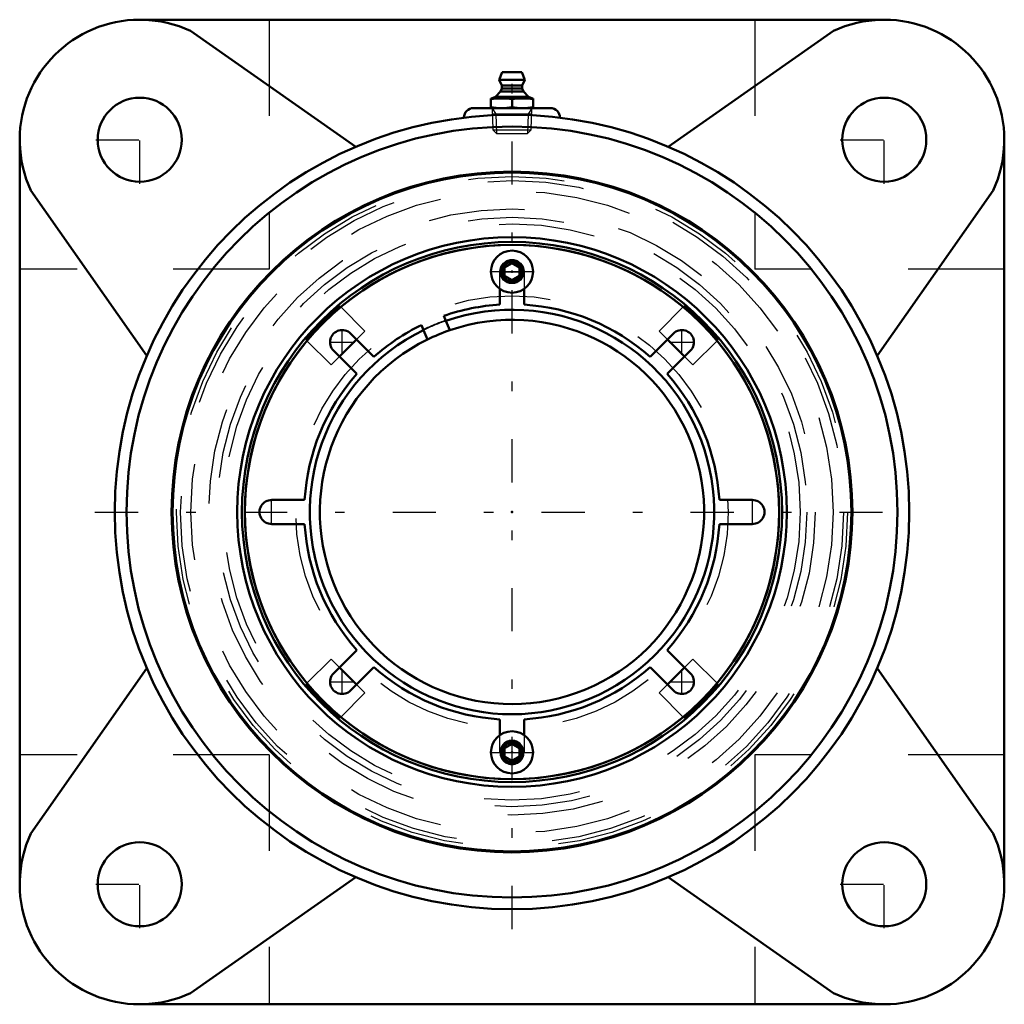
# Model space of a CAD drawing. Units: inches. Extents: x -5.1 to 5.1, y -5.1 to 5.1.
import ezdxf

# ---------------------------------------------------------------- set-up
doc = ezdxf.new("R2010")
doc.units = ezdxf.units.IN
doc.header["$MEASUREMENT"] = 0
doc.linetypes.add('Center', pattern=[1.5, 0.45, -0.5, 0.05, -0.5])
doc.linetypes.add('Dashed', pattern=[2, 1, -1])
for name, color, linetype, lineweight in [('AM_4', 7, 'Continuous', 50), ('AM_5', 3, 'Continuous', 25), ('AM_7', 7, 'Center', 25), ('AM_9', 6, 'Dashed', 25), ('ConnectionPoints', 7, 'Continuous', 50)]:
    doc.layers.add(name, color=color, linetype=linetype, lineweight=lineweight)

# ---------------------------------------------------------------- blocks, each defined once
blk = doc.blocks.new('2_ASME_B18_3_1_4_1_0_in_071360_0')
at = {"layer": 'AM_4'}
for p, q in [((-0.078, -2.457), (0, -2.412)), ((-0.078, -2.547), (-0.078, -2.457)), ((0, -2.412), (0.078, -2.457)), ((0.078, -2.457), (0.078, -2.547)), ((0, -2.592), (-0.078, -2.547)), ((0.078, -2.547), (0, -2.592))]:
    blk.add_line(p, q, dxfattribs=at)
for radius in [0.219, 0.117]:
    blk.add_circle((0, -2.502), radius, dxfattribs=at)
at = {"layer": 'AM_5'}
blk.add_circle((0, -2.502), 0.106, dxfattribs=at)
for start, end in [(75, 15), (345, 285)]:
    blk.add_arc((0, -2.502), 0.0953, start, end, dxfattribs=at)
at = {"layer": 'AM_7'}
blk.add_line((-0.229, -2.502), (0.229, -2.502), dxfattribs=at)
blk = doc.blocks.new('3_ASME_B18_3_1_4_2_0_in_071360_0')
at = {"layer": 'AM_4'}
for p, q in [((-0.078, 2.547), (0, 2.592)), ((0, 2.592), (0.078, 2.547)), ((-0.078, 2.457), (-0.078, 2.547)), ((0.078, 2.547), (0.078, 2.457)), ((0, 2.412), (-0.078, 2.457)), ((0.078, 2.457), (0, 2.412))]:
    blk.add_line(p, q, dxfattribs=at)
for radius in [0.219, 0.117]:
    blk.add_circle((0, 2.502), radius, dxfattribs=at)
at = {"layer": 'AM_5'}
blk.add_circle((0, 2.502), 0.106, dxfattribs=at)
for start, end in [(75, 15), (345, 285)]:
    blk.add_arc((0, 2.502), 0.0953, start, end, dxfattribs=at)
at = {"layer": 'AM_7'}
blk.add_line((-0.229, 2.502), (0.229, 2.502), dxfattribs=at)
blk = doc.blocks.new('4_070907LWE_0_in_071360_0')
at = {"layer": 'AM_4'}
for p, q in [((-0.125, 2.159), (-0.125, 2.323)), ((0.125, 2.323), (0.125, 2.159)), ((-0.689, 1.989), (-0.711, 2.042)), ((-1.68, 1.857), (-1.438, 1.615)), ((-0.942, 1.946), (-0.92, 1.894)), ((1.438, 1.615), (1.68, 1.857)), ((-1.615, 1.438), (-1.857, 1.68)), ((1.857, 1.68), (1.615, 1.438)), ((-2.501, 0.125), (-2.159, 0.125)), ((2.159, 0.125), (2.501, 0.125)), ((-2.159, -0.125), (-2.501, -0.125)), ((2.501, -0.125), (2.159, -0.125)), ((-1.857, -1.68), (-1.615, -1.438)), ((1.615, -1.438), (1.857, -1.68)), ((-1.438, -1.615), (-1.68, -1.857)), ((1.68, -1.857), (1.438, -1.615)), ((-0.125, -2.323), (-0.125, -2.159)), ((0.125, -2.159), (0.125, -2.323))]:
    blk.add_line(p, q, dxfattribs=at)
blk.add_circle((0, 0), 2.78, dxfattribs=at)
for centre, radius, start, end in [((0, 0), 2.162, 93.3143, 109.1857), ((0, 0), 2.162, 48.3143, 86.6857), ((-1.769, 1.769), 0.125, 44.9821, 225.0179), ((0, 0), 2.162, 115.8143, 131.6857), ((0, 0), 2, 108.9167, 116.0833), ((1.769, 1.769), 0.125, 314.9821, 135.0179), ((0, 0), 2.162, 138.3143, 176.6857), ((0, 0), 2.162, 3.3143, 41.6857), ((-2.504, 0), 0.125, 88.5676, 271.4324), ((2.504, 0), 0.125, 268.5676, 91.4324), ((0, 0), 2.162, 183.3143, 221.6857), ((0, 0), 2.162, 318.3143, 356.6857), ((0, 0), 2.162, 228.3143, 266.6857), ((0, 0), 2.162, 273.3143, 311.6857), ((-1.769, -1.769), 0.125, 134.9821, 315.0179), ((1.769, -1.769), 0.125, 224.9821, 45.0179)]:
    blk.add_arc(centre, radius, start, end, dxfattribs=at)
at = {"layer": 'AM_7'}
for p, q in [((-0.131, 2.501), (0.131, 2.501)), ((-1.769, 1.637), (-1.769, 1.9)), ((1.769, 1.637), (1.769, 1.9)), ((-1.9, 1.769), (-1.637, 1.769)), ((1.637, 1.769), (1.9, 1.769)), ((-2.504, -0.131), (-2.504, 0.131)), ((2.504, -0.131), (2.504, 0.131)), ((-1.769, -1.9), (-1.769, -1.637)), ((1.769, -1.9), (1.769, -1.637)), ((-1.9, -1.769), (-1.637, -1.769)), ((1.637, -1.769), (1.9, -1.769)), ((-0.131, -2.504), (0.131, -2.504))]:
    blk.add_line(p, q, dxfattribs=at)
at = {"layer": 'AM_9'}
for p, q in [((-0.125, 2.323), (-0.125, 2.501)), ((0.125, 2.501), (0.125, 2.323)), ((-0.125, -2.501), (-0.125, -2.323)), ((0.125, -2.323), (0.125, -2.501))]:
    blk.add_line(p, q, dxfattribs=at)
for centre, radius, start, end in [((0, 2.501), 0.125, 359.9821, 180.0179), ((0, 0), 2.105, 109.0961, 115.9039), ((0, -2.504), 0.125, 178.5676, 1.4324)]:
    blk.add_arc(centre, radius, start, end, dxfattribs=at)
blk = doc.blocks.new('5_070939EL_0_in_071360_0')
at = {"layer": 'AM_4'}
for p, q in [((-1.788, 2.142), (-1.782, 2.135)), ((1.782, 2.135), (1.788, 2.142)), ((-0.648, 1.892), (-0.689, 1.989)), ((-0.92, 1.894), (-0.879, 1.796)), ((-2.135, 1.782), (-2.142, 1.788)), ((-1.619, 1.796), (-1.796, 1.619)), ((1.796, 1.619), (1.619, 1.796)), ((2.142, 1.788), (2.135, 1.782)), ((-1.796, -1.619), (-1.619, -1.796)), ((1.619, -1.796), (1.796, -1.619)), ((-2.142, -1.788), (-2.135, -1.782)), ((2.135, -1.782), (2.142, -1.788)), ((-1.782, -2.135), (-1.788, -2.142)), ((1.788, -2.142), (1.782, -2.135))]:
    blk.add_line(p, q, dxfattribs=at)
for radius in [3.533, 2.861, 2.811]:
    blk.add_circle((0, 0), radius, dxfattribs=at)
for radius, start, end in [(2.781, 50.1571, 129.8429), (2.79, 129.859, 140.141), (2.105, 115.9039, 109.0961), (2.79, 39.859, 50.141), (2, 116.0833, 108.9167), (2.781, 140.1571, 219.8429), (2.781, 320.1571, 39.8429), (2.79, 219.859, 230.141), (2.79, 309.859, 320.141), (2.781, 230.1571, 309.8429)]:
    blk.add_arc((0, 0), radius, start, end, dxfattribs=at)
at = {"layer": 'AM_5'}
blk.add_circle((0, 2.502), 0.125, dxfattribs=at)
for start, end in [(75, 15), (165, 105), (105, 15)]:
    blk.add_arc((0, -2.502), 0.125, start, end, dxfattribs=at)
at = {"layer": 'AM_9'}
for p, q in [((-1.781, 2.135), (-1.531, 1.884)), ((1.531, 1.884), (1.781, 2.135)), ((-1.531, 1.884), (-1.619, 1.796)), ((1.619, 1.796), (1.531, 1.884)), ((-1.884, 1.531), (-2.135, 1.781)), ((2.135, 1.781), (1.884, 1.531)), ((-1.796, 1.619), (-1.884, 1.531)), ((1.884, 1.531), (1.796, 1.619)), ((-2.135, -1.781), (-1.884, -1.531)), ((-1.884, -1.531), (-1.796, -1.619)), ((1.796, -1.619), (1.884, -1.531)), ((1.884, -1.531), (2.135, -1.781)), ((-1.619, -1.796), (-1.531, -1.884)), ((1.531, -1.884), (1.619, -1.796)), ((-1.531, -1.884), (-1.781, -2.135)), ((1.781, -2.135), (1.531, -1.884))]:
    blk.add_line(p, q, dxfattribs=at)
for centre, radius in [((0, 0), 3.493), ((0, 0), 3.45), ((0, 0), 3.343), ((0, 0), 3.156), ((0, 0), 3.069), ((0, 0), 3), ((0, 2.502), 0.0979), ((0, 0), 2.25), ((0, -2.502), 0.0979)]:
    blk.add_circle(centre, radius, dxfattribs=at)
blk.add_arc((0, 0), 2.111, 109.105, 115.895, dxfattribs=at)
blk = doc.blocks.new('6_405015E_Inch_0_in_071360_0')
at = {"layer": 'AM_4'}
for p, q in [((-0.103, 4.58), (-0.135, 4.5)), ((-0.103, 4.58), (0.103, 4.58)), ((0.135, 4.5), (0.103, 4.58)), ((-0.135, 4.5), (0.135, 4.5)), ((-0.135, 4.5), (-0.105, 4.44)), ((-0.105, 4.41), (-0.119, 4.378)), ((-0.105, 4.44), (-0.105, 4.41)), ((-0.105, 4.44), (0.105, 4.44)), ((-0.105, 4.41), (0.105, 4.41)), ((0.105, 4.44), (0.135, 4.5)), ((0.105, 4.41), (0.105, 4.44)), ((0.119, 4.378), (0.105, 4.41)), ((-0.219, 4.305), (0.219, 4.305)), ((-0.219, 4.305), (-0.219, 4.205)), ((-0.173, 4.323), (-0.214, 4.305)), ((-0.119, 4.378), (-0.173, 4.323)), ((-0.173, 4.323), (0.173, 4.323)), ((-0.119, 4.378), (0.119, 4.378)), ((0.173, 4.323), (0.119, 4.378)), ((0.214, 4.305), (0.173, 4.323)), ((0.219, 4.205), (0.219, 4.305)), ((0, 4.296), (0, 4.214))]:
    blk.add_line(p, q, dxfattribs=at)
for points in [[(-0.219, 4.296), (-0.164, 4.303), (-0.109, 4.305)], [(-0.109, 4.305), (-0.055, 4.303), (0, 4.296)], [(0, 4.296), (0.054, 4.303), (0.109, 4.305)], [(0.109, 4.305), (0.164, 4.303), (0.219, 4.296)], [(-0.109, 4.205), (-0.164, 4.207), (-0.219, 4.214)], [(0, 4.214), (-0.054, 4.207), (-0.109, 4.205)], [(0.109, 4.205), (0.055, 4.207), (0, 4.214)], [(0.219, 4.214), (0.164, 4.207), (0.109, 4.205)]]:
    blk.add_lwpolyline(points, dxfattribs=at)
at = {"layer": 'AM_5'}
for p, q in [((-0.206, 4.205), (-0.168, 4.14)), ((0.206, 4.205), (0.168, 4.14)), ((0.204, 4.14), (-0.204, 4.14)), ((-0.168, 4.14), (-0.162, 3.94)), ((0.168, 4.14), (0.162, 3.94))]:
    blk.add_line(p, q, dxfattribs=at)
at = {"layer": 'AM_9'}
for p, q in [((-0.206, 4.205), (-0.199, 3.977)), ((0.199, 3.977), (0.206, 4.205)), ((-0.199, 3.977), (-0.162, 3.94)), ((-0.199, 3.977), (0.199, 3.977)), ((-0.162, 3.94), (0.162, 3.94)), ((0.162, 3.94), (0.199, 3.977))]:
    blk.add_line(p, q, dxfattribs=at)
blk = doc.blocks.new('7_071310LH_0_in_071360_0')
at = {"layer": 'AM_4'}
for p, q in [((3.875, 5.125), (-3.875, 5.125)), ((-1.625, 3.802), (-3.347, 5.008)), ((3.347, 5.008), (1.625, 3.802)), ((0.4, 4.205), (-0.4, 4.205)), ((-5.125, 3.875), (-5.125, -3.875)), ((5.125, -3.875), (5.125, 3.875)), ((-5.008, 3.347), (-3.802, 1.625)), ((3.802, 1.625), (5.008, 3.347)), ((-3.802, -1.625), (-5.008, -3.347)), ((5.008, -3.347), (3.802, -1.625)), ((-3.347, -5.008), (-1.625, -3.802)), ((1.625, -3.802), (3.347, -5.008)), ((-3.875, -5.125), (3.875, -5.125))]:
    blk.add_line(p, q, dxfattribs=at)
for centre, radius in [((-3.875, 3.875), 0.438), ((3.875, 3.875), 0.438), ((0, 0), 4.135), ((0, 0), 4.013), ((0, 0), 3.543), ((-3.875, -3.875), 0.438), ((3.875, -3.875), 0.438)]:
    blk.add_circle(centre, radius, dxfattribs=at)
for centre, radius, start, end in [((-3.875, 3.875), 1.25, 90, 180), ((-3.875, 3.875), 1.25, 65, 88.5622), ((3.875, 3.875), 1.25, 91.4378, 115), ((3.875, 3.875), 1.25, 0, 90), ((-0.4, 4.105), 0.1, 90, 179.7474), ((0.4, 4.105), 0.1, 359.7474, 90), ((-3.875, 3.875), 1.25, 181.4378, 205), ((3.875, 3.875), 1.25, 335, 358.5622), ((-3.875, -3.875), 1.25, 155, 178.5622), ((3.875, -3.875), 1.25, 1.4378, 25), ((-3.875, -3.875), 1.25, 180, 270), ((3.875, -3.875), 1.25, 270, 0), ((-3.875, -3.875), 1.25, 271.4378, 295), ((3.875, -3.875), 1.25, 245, 268.5622)]:
    blk.add_arc(centre, radius, start, end, dxfattribs=at)
at = {"layer": 'AM_7'}
for p, q in [((0, -4.342), (0, 4.612)), ((-3.875, 3.416), (-3.875, 4.334)), ((3.875, 3.416), (3.875, 4.334)), ((-4.334, 3.875), (-3.416, 3.875)), ((3.416, 3.875), (4.334, 3.875)), ((-4.342, 0), (4.342, 0)), ((-3.875, -4.334), (-3.875, -3.416)), ((3.875, -4.334), (3.875, -3.416)), ((-4.334, -3.875), (-3.416, -3.875)), ((3.416, -3.875), (4.334, -3.875))]:
    blk.add_line(p, q, dxfattribs=at)
at = {"layer": 'AM_9'}
for p, q in [((-2.527, 5.125), (-2.527, 2.527)), ((2.527, 5.125), (2.527, 2.527)), ((-2.527, 2.527), (-5.125, 2.527)), ((5.125, 2.527), (2.527, 2.527)), ((-2.527, -2.527), (-5.125, -2.527)), ((-2.527, -2.527), (-2.527, -5.125)), ((5.125, -2.527), (2.527, -2.527)), ((2.527, -2.527), (2.527, -5.125))]:
    blk.add_line(p, q, dxfattribs=at)
blk = doc.blocks.new('1_071360_0')
for name in ['7_071310LH_0_in_071360_0', '6_405015E_Inch_0_in_071360_0', '5_070939EL_0_in_071360_0', '4_070907LWE_0_in_071360_0', '3_ASME_B18_3_1_4_2_0_in_071360_0', '2_ASME_B18_3_1_4_1_0_in_071360_0']:
    blk.add_blockref(name, (0, 0))

msp = doc.modelspace()

# ---------------------------------------------------------------- linework, layer by layer
at = {"layer": 'ConnectionPoints'}
for p in [(0, 4.205, 3.815), (0, 4.205, 3.815), (0, 2.502, 6.446), (0, 2.502, 6.376), (0, 0, 6.376), (0, 0, 6.72), (0, 0, 6.575), (0, 0, 6.376), (0, 0, 6.41), (0, 0, 6.72), (0, -2.502, 6.376)]:
    msp.add_point(p, dxfattribs=at)

# ---------------------------------------------------------------- block references
msp.add_blockref('1_071360_0', (0, 0))

doc.saveas('drawing.dxf')
